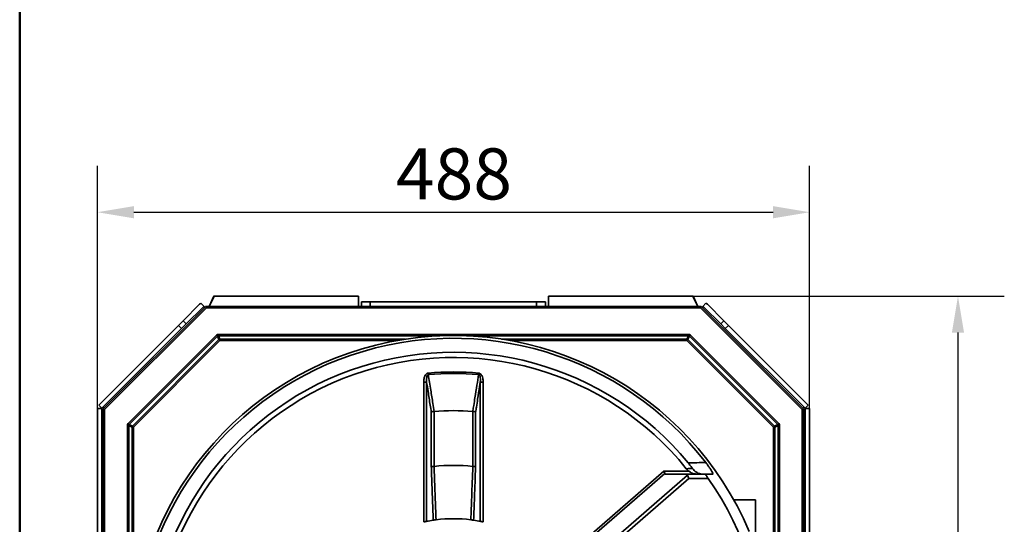
# Model space of a CAD drawing. Units: millimetres. Extents: x 20 to 205, y 5 to 292.
# Drawn here: x 20 to 87, y 110 to 145 of the extents above; entities that cross this region are included whole.
import ezdxf

# ---------------------------------------------------------------- set-up
doc = ezdxf.new("R2010")
doc.units = ezdxf.units.MM
for name, color, linetype, lineweight in [('Bemaßungen(DIN)', 7, 'Continuous', 25), ('Sichtbare Kanten(DIN)', 7, 'Continuous', 35), ('Sichtbare tangentiale Kanten(DIN)', 7, 'Continuous', 35), ('Skizziergeometrie(DIN)', 7, 'Continuous', 50)]:
    doc.layers.add(name, color=color, linetype=linetype, lineweight=lineweight)
doc.styles.add('Aktuell-BSI', font='arial.ttf')
doc.dimstyles.new('STANDARD-DIN-Ortner', dxfattribs={"dimtxt": 3.5, "dimasz": 2.5, "dimexe": 3.175, "dimexo": 0, "dimgap": 0.8, "dimtad": 1, "dimdec": 1, "dimrnd": 1e-08, "dimtxsty": 'Aktuell-BSI', "dimcen": 0.09, "dimdle": 10, "dimclrd": 7, "dimclre": 7, "dimclrt": 7, "dimadec": 0, "dimazin": 2, "dimtfac": 2.857143, "dimtmove": 0, "dimatfit": 3, "dimfxl": 1, "dimtolj": 1, "dimtzin": 0, "dimlwd": 25, "dimlwe": 25, "dimarcsym": 0})

# ---------------------------------------------------------------- blocks, each defined once
blk = doc.blocks.new('Ränder Ortner')
at = {"layer": 'Skizziergeometrie(DIN)'}
blk.add_line((20, 292), (20, 5), dxfattribs=at)
blk = doc.blocks.new('*D13')
at = {"layer": 'Bemaßungen(DIN)', "color": 7, "linetype": 'Continuous', "lineweight": 25, "transparency": 16777216}
for p, q in [((25.321, 118.331), (25.321, 134.949)), ((74.121, 118.331), (74.121, 134.949)), ((27.821, 131.774), (71.621, 131.774))]:
    blk.add_line(p, q, dxfattribs=at)
at = {"layer": 'Bemaßungen(DIN)', "color": 7, "linetype": 'Continuous', "transparency": 16777216}
for points in [[(27.821, 132.191), (27.821, 131.357), (25.321, 131.774)], [(71.621, 132.191), (71.621, 131.357), (74.121, 131.774)]]:
    blk.add_solid(points, dxfattribs=at)
at = {"layer": 'Defpoints', "color": 0, "linetype": 'Continuous', "transparency": 16777216}
for p in [(74.121, 131.774), (25.321, 118.331), (74.121, 118.331)]:
    blk.add_point(p, dxfattribs=at)
at = {"layer": 'Bemaßungen(DIN)', "color": 7, "linetype": 'Continuous', "lineweight": 25, "transparency": 16777216, "insert": (45.78, 136.148), "char_height": 3.5, "attachment_point": 1, "style": 'Aktuell-BSI'}
blk.add_mtext('\\A1;488', dxfattribs=at)
blk = doc.blocks.new('*D16')
at = {"layer": 'Bemaßungen(DIN)', "color": 7, "linetype": 'Continuous', "lineweight": 25, "transparency": 16777216}
for p, q in [((66.121, 126.024), (87.463, 126.024)), ((84.288, 123.524), (84.288, 64.872)), ((49.921, 62.372), (87.463, 62.372))]:
    blk.add_line(p, q, dxfattribs=at)
at = {"layer": 'Bemaßungen(DIN)', "color": 7, "linetype": 'Continuous', "transparency": 16777216}
for points in [[(83.871, 123.524), (84.705, 123.524), (84.288, 126.024)], [(83.871, 64.872), (84.705, 64.872), (84.288, 62.372)]]:
    blk.add_solid(points, dxfattribs=at)
at = {"layer": 'Defpoints', "color": 0, "linetype": 'Continuous', "transparency": 16777216}
for p in [(66.121, 126.024), (49.921, 62.372), (84.288, 62.372)]:
    blk.add_point(p, dxfattribs=at)
at = {"layer": 'Bemaßungen(DIN)', "color": 7, "linetype": 'Continuous', "lineweight": 25, "transparency": 16777216, "insert": (79.911, 90.322), "char_height": 3.5, "attachment_point": 1, "rotation": 90, "style": 'Aktuell-BSI'}
blk.add_mtext('\\A1;637', dxfattribs=at)

msp = doc.modelspace()

# ---------------------------------------------------------------- linework, layer by layer
at = {"layer": 'Sichtbare Kanten(DIN)'}
for p, q in [((32.418, 125.539), (32.64, 125.317)), ((33.303, 126.024), (32.976, 125.324)), ((33.321, 126.024), (32.98, 125.324)), ((33.321, 126.024), (33.303, 126.024)), ((43.221, 126.024), (33.321, 126.024)), ((43.221, 125.324), (43.221, 126.024)), ((43.421, 125.624), (44.021, 125.624)), ((43.421, 125.624), (43.421, 125.324)), ((44.021, 125.624), (55.421, 125.624)), ((56.021, 125.624), (55.421, 125.624)), ((56.021, 125.624), (56.021, 125.324)), ((56.221, 125.324), (56.221, 126.024)), ((56.221, 126.024), (56.221, 126.024)), ((66.121, 126.024), (56.221, 126.024)), ((56.221, 126.024), (56.221, 125.324)), ((66.121, 126.024), (66.139, 126.024)), ((66.461, 125.324), (66.121, 126.024)), ((66.139, 126.024), (66.465, 125.324)), ((67.023, 125.539), (66.801, 125.317)), ((32.721, 125.295), (25.75, 118.324)), ((31.191, 124.331), (32.325, 125.465)), ((32.538, 125.253), (31.403, 124.119)), ((32.692, 125.266), (32.64, 125.317)), ((66.65, 125.324), (32.792, 125.324)), ((73.691, 118.324), (66.721, 125.295)), ((66.75, 125.266), (66.801, 125.317)), ((66.904, 125.253), (68.038, 124.119)), ((68.25, 124.331), (67.116, 125.465)), ((30.882, 124.021), (31.191, 124.331)), ((68.56, 124.021), (68.25, 124.331)), ((30.882, 124.021), (25.412, 118.552)), ((31.094, 123.809), (25.625, 118.34)), ((31.403, 124.119), (31.094, 123.809)), ((68.038, 124.119), (68.348, 123.809)), ((68.348, 123.809), (73.817, 118.34)), ((68.56, 124.021), (74.029, 118.552)), ((25.321, 84.65), (25.321, 118.331)), ((25.621, 118.331), (25.321, 118.331)), ((25.625, 118.34), (25.412, 118.552)), ((25.621, 84.318), (25.621, 118.331)), ((25.721, 118.212), (25.621, 118.212)), ((25.779, 118.353), (25.709, 118.424)), ((25.721, 118.253), (25.721, 84.395)), ((73.662, 118.353), (73.733, 118.424)), ((73.721, 84.395), (73.721, 118.253)), ((73.721, 118.212), (73.821, 118.212)), ((73.817, 118.34), (74.029, 118.552)), ((73.821, 84.318), (73.821, 118.331)), ((73.821, 118.331), (74.121, 118.331)), ((74.121, 84.65), (74.121, 118.331)), ((64.196, 113.871), (64.139, 114.024)), ((64.307, 113.824), (65.585, 113.824)), ((67, 113.824), (65.585, 113.824)), ((65.751, 113.754), (65.837, 113.524)), ((70.421, 112.074), (68.915, 112.074)), ((70.421, 112.074), (70.421, 108.338))]:
    msp.add_line(p, q, dxfattribs=at)
for centre, radius, start, end in [((32.792, 125.224), 0.1, 90, 135), ((66.65, 125.224), 0.1, 45, 90), ((49.721, 101.324), 22, 22.90437, 337.09563), ((49.721, 101.324), 21.812, 37.54418, 322.45582), ((49.721, 101.324), 20.85, 39.571, 320.429), ((49.721, 101.324), 20.5, 38.90405, 321.09595), ((25.821, 118.253), 0.1, 135, 180), ((49.721, 101.324), 16.852, 85.49095, 94.50905), ((73.621, 118.253), 0.1, 0, 45), ((49.721, 101.324), 13.104, 84.19737, 95.80263), ((49.721, 101.324), 21.3, 325.05656, 34.94344), ((49.721, 101.324), 9.45, 98.419, 101.23088), ((49.721, 101.324), 9.45, 82.74257, 97.25743), ((49.721, 101.324), 9.45, 78.76912, 81.581)]:
    msp.add_arc(centre, radius, start, end, dxfattribs=at)
for centre, major_axis, ratio, start_param, end_param in [((32.75, 125.041), (-0.424, 0.424), 0.937934, 6.072074, 6.283185), ((66.692, 125.041), (0.424, 0.424), 0.937934, 0, 0.211111), ((32.75, 125.041), (0.212, -0.212), 0.937934, 2.709147, 3.141593), ((66.692, 125.041), (-0.212, -0.212), 0.937934, 3.141593, 3.574039), ((64.537, 114.024), (-0.339, -0.157), 0.366598, 6.255661, 6.953793), ((65.24, 113.524), (0.509, 0.235), 0.366598, 6.255661, 6.953793)]:
    msp.add_ellipse(centre, major_axis=major_axis, ratio=ratio, start_param=start_param, end_param=end_param, dxfattribs=at)
for points, knots in [([(48.203, 118.07), (48.203, 118.07), (48.203, 118.07), (48.208, 118.075), (48.215, 118.08), (48.233, 118.09), (48.244, 118.095), (48.276, 118.105), (48.297, 118.11), (48.345, 118.119), (48.37, 118.122), (48.395, 118.124)], [-0.0006574, -0.0006574, -0.0006574, -0.0006574, 0, 0, 0.0560275, 0.0560275, 0.111793, 0.111793, 0.1908048, 0.1908048, 0.2671597, 0.2671597, 0.2671597, 0.2671597]), ([(51.239, 118.07), (51.239, 118.07), (51.239, 118.07), (51.234, 118.075), (51.227, 118.08), (51.208, 118.09), (51.197, 118.095), (51.166, 118.105), (51.144, 118.11), (51.097, 118.119), (51.072, 118.122), (51.046, 118.124)], [-0.2674977, -0.2674977, -0.2674977, -0.2674977, -0.266841, -0.266841, -0.2108804, -0.2108804, -0.1551814, -0.1551814, -0.0762639, -0.0762639, 0, 0, 0, 0]), ([(48.203, 114.347), (48.203, 114.347), (48.203, 114.347), (48.207, 114.349), (48.214, 114.35), (48.231, 114.352), (48.242, 114.353), (48.272, 114.356), (48.294, 114.357), (48.342, 114.36), (48.368, 114.36), (48.394, 114.361)], [-0.0006416, -0.0006416, -0.0006416, -0.0006416, 0, 0, 0.0518699, 0.0518699, 0.1037241, 0.1037241, 0.1819179, 0.1819179, 0.25993, 0.25993, 0.25993, 0.25993]), ([(51.239, 114.347), (51.239, 114.347), (51.239, 114.347), (51.234, 114.349), (51.227, 114.35), (51.21, 114.352), (51.2, 114.353), (51.169, 114.356), (51.147, 114.357), (51.099, 114.36), (51.074, 114.36), (51.048, 114.361)], [-0.2605504, -0.2605504, -0.2605504, -0.2605504, -0.2599088, -0.2599088, -0.2080431, -0.2080431, -0.1561931, -0.1561931, -0.0780057, -0.0780057, 0, 0, 0, 0]), ([(66.101, 114.208), (66.059, 114.267), (66.013, 114.329), (65.909, 114.463), (65.851, 114.535), (65.793, 114.606)], [0.9394927, 0.9394927, 0.9394927, 0.9394927, 1.1827794, 1.1827794, 1.4590912, 1.4590912, 1.4590912, 1.4590912]), ([(66.436, 113.824), (66.436, 113.824), (66.435, 113.824), (66.328, 113.824), (66.224, 113.843), (66.05, 113.905), (65.98, 113.94), (65.896, 113.994), (65.875, 114.009), (65.855, 114.024)], [-0.7664093, -0.7664093, -0.7664093, -0.7664093, -0.7654415, -0.7654415, -0.5351336, -0.5351336, -0.3518065, -0.3518065, -0.2840552, -0.2840552, -0.2840552, -0.2840552]), ([(66.101, 114.208), (66.175, 114.105), (66.265, 114.022), (66.433, 113.916), (66.508, 113.882), (66.663, 113.836), (66.744, 113.824), (66.825, 113.824), (66.825, 113.824), (66.826, 113.824)], [-1.051869, -1.051869, -1.051869, -1.051869, -0.625903, -0.625903, -0.316355, -0.316355, 0, 0, 0.001703, 0.001703, 0.001703, 0.001703]), ([(67.502, 113.824), (67.514, 113.824), (67.514, 113.841), (67.488, 113.908), (67.465, 113.954), (67.397, 114.071), (67.354, 114.141), (67.263, 114.277), (67.218, 114.341), (67.121, 114.475), (67.069, 114.546), (67.015, 114.616)], [0, 0, 0, 0, 0.338994, 0.338994, 0.643076, 0.643076, 0.947929, 0.947929, 1.193923, 1.193923, 1.457364, 1.457364, 1.457364, 1.457364]), ([(67.181, 113.524), (67.157, 113.558), (67.133, 113.593), (67.084, 113.667), (67.06, 113.704), (67.027, 113.758), (67.014, 113.781), (66.998, 113.813), (66.996, 113.822), (66.998, 113.824), (66.999, 113.824), (66.999, 113.824), (67, 113.824)], [1.5353248, 1.5353248, 1.5353248, 1.5353248, 1.6558989, 1.6558989, 1.7946136, 1.7946136, 1.9054311, 1.9054311, 2.0162486, 2.0162486, 2.0162486, 2.0316045, 2.0316045, 2.0316045, 2.0316045]), ([(48.337, 110.672), (48.344, 110.673), (48.355, 110.675), (48.387, 110.68), (48.406, 110.682), (48.443, 110.687), (48.459, 110.69), (48.492, 110.694), (48.51, 110.696), (48.527, 110.698)], [0, 0, 0, 0, 0.0780095, 0.0780095, 0.1552726, 0.1552726, 0.2075898, 0.2075898, 0.2600058, 0.2600058, 0.2600058, 0.2600058]), ([(50.914, 110.698), (50.94, 110.695), (50.966, 110.692), (51.013, 110.685), (51.035, 110.682), (51.065, 110.678), (51.076, 110.677), (51.093, 110.674), (51.1, 110.673), (51.104, 110.672)], [0, 0, 0, 0, 0.0781134, 0.0781134, 0.1555257, 0.1555257, 0.2076935, 0.2076935, 0.2599894, 0.2599894, 0.2599894, 0.2599894]), ([(47.687, 110.553), (47.712, 110.558), (47.739, 110.564), (47.788, 110.575), (47.811, 110.579), (47.846, 110.586), (47.862, 110.59), (47.875, 110.592), (47.878, 110.593), (47.88, 110.593)], [0.3053056, 0.3053056, 0.3053056, 0.3053056, 0.3824077, 0.3824077, 0.4595097, 0.4595097, 0.5347429, 0.5347429, 0.5592848, 0.5592848, 0.5592848, 0.5592848]), ([(51.561, 110.593), (51.563, 110.593), (51.566, 110.592), (51.58, 110.59), (51.595, 110.586), (51.63, 110.579), (51.653, 110.575), (51.702, 110.564), (51.729, 110.558), (51.754, 110.553)], [0.6606673, 0.6606673, 0.6606673, 0.6606673, 0.6852092, 0.6852092, 0.7604423, 0.7604423, 0.8375444, 0.8375444, 0.9146465, 0.9146465, 0.9146465, 0.9146465])]:
    msp.add_open_spline(points, degree=3, knots=knots, dxfattribs=at)
for points in [[(48.396, 118.124), (48.396, 118.124), (48.395, 118.124), (48.395, 118.124)], [(51.046, 118.124), (51.046, 118.124), (51.046, 118.124), (51.046, 118.124)], [(48.394, 114.361), (48.394, 114.361), (48.395, 114.361), (48.396, 114.361)], [(51.046, 114.361), (51.046, 114.361), (51.047, 114.361), (51.048, 114.361)], [(65.674, 114.199), (65.727, 114.133), (65.788, 114.074), (65.855, 114.024)]]:
    msp.add_open_spline(points, degree=3, dxfattribs=at)
msp.add_rational_spline([(67, 113.824), (67.248, 113.824), (67.502, 113.824)], [1.00001050095, 1.00008660747, 1.00002673868], degree=2, dxfattribs=at)
at = {"layer": 'Sichtbare tangentiale Kanten(DIN)'}
for p, q in [((44.021, 125.324), (44.021, 125.624)), ((55.421, 125.324), (55.421, 125.624)), ((25.821, 118.253), (32.792, 125.224)), ((32.792, 125.224), (32.721, 125.295)), ((32.792, 125.324), (32.792, 125.224)), ((32.792, 125.224), (66.65, 125.224)), ((66.65, 125.224), (66.65, 125.324)), ((66.721, 125.295), (66.65, 125.224)), ((66.65, 125.224), (73.621, 118.253)), ((31.403, 124.119), (31.191, 124.331)), ((68.038, 124.119), (68.25, 124.331)), ((30.882, 124.021), (31.094, 123.809)), ((68.56, 124.021), (68.348, 123.809)), ((33.49, 123.344), (27.433, 117.287)), ((27.501, 117.218), (33.558, 123.276)), ((33.653, 123.048), (27.729, 117.124)), ((27.797, 117.056), (33.721, 122.98)), ((33.49, 123.344), (33.558, 123.276)), ((33.558, 123.276), (33.653, 123.048)), ((65.815, 123.401), (33.627, 123.401)), ((33.627, 123.304), (33.627, 123.401)), ((33.627, 123.304), (48.786, 123.304)), ((33.721, 123.076), (33.627, 123.304)), ((33.653, 123.048), (33.721, 122.98)), ((33.721, 122.98), (33.721, 123.076)), ((46.426, 123.076), (33.721, 123.076)), ((33.721, 122.98), (45.842, 122.98)), ((50.655, 123.304), (65.815, 123.304)), ((65.72, 123.076), (53.015, 123.076)), ((53.6, 122.98), (65.72, 122.98)), ((65.815, 123.304), (65.72, 123.076)), ((65.72, 123.076), (65.72, 122.98)), ((65.72, 122.98), (65.788, 123.048)), ((65.72, 122.98), (71.644, 117.056)), ((65.788, 123.048), (65.883, 123.276)), ((71.712, 117.124), (65.788, 123.048)), ((65.815, 123.401), (65.815, 123.304)), ((65.883, 123.276), (65.951, 123.344)), ((65.883, 123.276), (71.94, 117.218)), ((72.009, 117.287), (65.951, 123.344)), ((47.687, 120.135), (47.687, 110.553)), ((47.88, 120.135), (47.687, 120.135)), ((47.88, 110.593), (47.88, 120.135)), ((47.991, 120.751), (47.999, 120.651)), ((51.442, 120.651), (51.451, 120.751)), ((51.754, 120.135), (51.561, 120.135)), ((51.561, 120.135), (51.561, 110.593)), ((51.754, 110.553), (51.754, 120.135)), ((25.821, 118.253), (25.721, 118.253)), ((25.75, 118.324), (25.821, 118.253)), ((25.821, 84.395), (25.821, 118.253)), ((48.203, 118.07), (48.203, 114.347)), ((48.396, 114.361), (48.396, 118.124)), ((51.046, 118.124), (51.046, 114.361)), ((51.239, 114.347), (51.239, 118.07)), ((73.621, 118.253), (73.691, 118.324)), ((73.621, 118.253), (73.621, 84.395)), ((73.721, 118.253), (73.621, 118.253)), ((27.376, 117.15), (27.376, 85.119)), ((27.376, 117.15), (27.473, 117.15)), ((27.501, 117.218), (27.433, 117.287)), ((27.473, 85.119), (27.473, 117.15)), ((27.473, 117.15), (27.701, 117.056)), ((27.729, 117.124), (27.501, 117.218)), ((27.701, 117.056), (27.797, 117.056)), ((27.701, 117.056), (27.701, 85.214)), ((27.797, 117.056), (27.729, 117.124)), ((27.797, 103.16), (27.797, 117.056)), ((71.712, 117.124), (71.644, 117.056)), ((71.644, 117.056), (71.741, 117.056)), ((71.644, 117.056), (71.644, 85.593)), ((71.94, 117.218), (71.712, 117.124)), ((71.741, 117.056), (71.969, 117.15)), ((71.741, 85.593), (71.741, 117.056)), ((72.009, 117.287), (71.94, 117.218)), ((71.969, 117.15), (72.065, 117.15)), ((71.969, 117.15), (71.969, 85.498)), ((72.065, 85.498), (72.065, 117.15)), ((64.139, 114.024), (58.869, 109.44)), ((65.855, 114.024), (64.139, 114.024)), ((59.022, 109.37), (64.196, 113.871)), ((65.751, 113.754), (60.131, 108.865)), ((60.361, 108.76), (65.837, 113.524)), ((65.837, 113.524), (67.181, 113.524))]:
    msp.add_line(p, q, dxfattribs=at)
for radius in [19.504, 19.404]:
    msp.add_arc((49.721, 101.324), radius, 84.91065, 95.08935, dxfattribs=at)
for centre, major_axis, ratio, start_param, end_param in [((33.633, 123.194), (-0.08, 0.192), 0.960422, 5.90456, 6.661811), ((33.633, 123.194), (-0.043, 0.104), 0.89127, 5.90456, 6.661811), ((33.721, 122.98), (-0.0924, -0.0383), 0.960422, 4.333763, 5.091015), ((65.72, 122.98), (-0.0924, 0.0383), 0.960422, 4.333763, 5.091015), ((65.809, 123.194), (0.08, 0.192), 0.960422, 5.90456, 6.661811), ((65.809, 123.194), (0.043, 0.104), 0.89127, 5.90456, 6.661811), ((27.583, 117.144), (-0.192, 0.08), 0.960422, 5.90456, 6.661811), ((27.583, 117.144), (-0.104, 0.043), 0.89127, 5.90456, 6.661811), ((27.797, 117.056), (-0.0383, -0.0924), 0.960422, 4.333763, 5.091015), ((71.644, 117.056), (-0.0383, 0.0924), 0.960422, 4.333763, 5.091015), ((71.858, 117.144), (0.104, 0.043), 0.89127, 5.90456, 6.661811), ((71.858, 117.144), (0.192, 0.08), 0.960422, 5.90456, 6.661811)]:
    msp.add_ellipse(centre, major_axis=major_axis, ratio=ratio, start_param=start_param, end_param=end_param, dxfattribs=at)
for points, knots in [([(47.991, 120.751), (47.903, 120.743), (47.832, 120.675), (47.748, 120.53), (47.725, 120.453), (47.7, 120.327), (47.693, 120.277), (47.688, 120.197), (47.687, 120.166), (47.687, 120.135)], [-0.7387387, -0.7387387, -0.7387387, -0.7387387, -0.4764865, -0.4764865, -0.2400901, -0.2400901, -0.0923423, -0.0923423, 0, 0, 0, 0]), ([(47.88, 120.135), (47.878, 120.162), (47.877, 120.189), (47.875, 120.258), (47.876, 120.301), (47.881, 120.409), (47.889, 120.473), (47.923, 120.595), (47.956, 120.65), (47.999, 120.651)], [0, 0, 0, 0, 0.0923423, 0.0923423, 0.2400901, 0.2400901, 0.4764865, 0.4764865, 0.7387387, 0.7387387, 0.7387387, 0.7387387]), ([(47.88, 120.135), (47.914, 119.919), (47.948, 119.702), (48.03, 119.177), (48.078, 118.868), (48.152, 118.397), (48.177, 118.233), (48.203, 118.07)], [0.770955, 0.770955, 0.770955, 0.770955, 1.529567, 1.529567, 2.610904, 2.610904, 3.182656, 3.182656, 3.182656, 3.182656]), ([(48.395, 118.124), (48.367, 118.302), (48.339, 118.481), (48.263, 118.968), (48.215, 119.277), (48.111, 119.941), (48.055, 120.296), (47.999, 120.651)], [-3.23636, -3.23636, -3.23636, -3.23636, -2.610904, -2.610904, -1.529567, -1.529567, -0.284373, -0.284373, -0.284373, -0.284373]), ([(51.442, 120.651), (51.404, 120.412), (51.367, 120.172), (51.284, 119.643), (51.239, 119.354), (51.165, 118.884), (51.137, 118.704), (51.091, 118.41), (51.073, 118.297), (51.053, 118.164), (51.049, 118.144), (51.046, 118.124)], [-6.047476, -6.047476, -6.047476, -6.047476, -5.207946, -5.207946, -4.19485, -4.19485, -3.561665, -3.561665, -3.165925, -3.165925, -3.095489, -3.095489, -3.095489, -3.095489]), ([(51.239, 118.07), (51.239, 118.075), (51.24, 118.08), (51.259, 118.197), (51.276, 118.31), (51.322, 118.604), (51.35, 118.785), (51.424, 119.255), (51.469, 119.544), (51.53, 119.934), (51.545, 120.034), (51.561, 120.135)], [3.149193, 3.149193, 3.149193, 3.149193, 3.165925, 3.165925, 3.561665, 3.561665, 4.19485, 4.19485, 5.207946, 5.207946, 5.560894, 5.560894, 5.560894, 5.560894]), ([(51.442, 120.651), (51.447, 120.651), (51.452, 120.65), (51.465, 120.646), (51.472, 120.642), (51.49, 120.628), (51.5, 120.615), (51.522, 120.578), (51.532, 120.549), (51.552, 120.47), (51.559, 120.417), (51.567, 120.288), (51.566, 120.212), (51.561, 120.135)], [0, 0, 0, 0, 0.0300988, 0.0300988, 0.0782568, 0.0782568, 0.1553096, 0.1553096, 0.2785941, 0.2785941, 0.4758493, 0.4758493, 0.7406177, 0.7406177, 0.7406177, 0.7406177]), ([(51.754, 120.135), (51.754, 120.223), (51.747, 120.312), (51.713, 120.463), (51.693, 120.526), (51.642, 120.621), (51.618, 120.655), (51.57, 120.702), (51.549, 120.717), (51.512, 120.736), (51.496, 120.742), (51.471, 120.748), (51.461, 120.75), (51.451, 120.751)], [-0.7406177, -0.7406177, -0.7406177, -0.7406177, -0.4758493, -0.4758493, -0.2785941, -0.2785941, -0.1553096, -0.1553096, -0.0782568, -0.0782568, -0.0300988, -0.0300988, 0, 0, 0, 0]), ([(48.203, 114.347), (48.208, 114.208), (48.213, 114.068), (48.238, 113.368), (48.259, 112.809), (48.299, 111.723), (48.318, 111.198), (48.337, 110.672)], [6.600905, 6.600905, 6.600905, 6.600905, 7.024078, 7.024078, 8.720459, 8.720459, 10.31243, 10.31243, 10.31243, 10.31243]), ([(48.527, 110.698), (48.508, 111.224), (48.489, 111.75), (48.449, 112.836), (48.429, 113.395), (48.403, 114.09), (48.399, 114.226), (48.394, 114.361)], [-10.313209, -10.313209, -10.313209, -10.313209, -8.720459, -8.720459, -7.024078, -7.024078, -6.614554, -6.614554, -6.614554, -6.614554]), ([(51.048, 114.361), (51.048, 114.357), (51.047, 114.353), (51.022, 113.649), (50.996, 112.949), (50.952, 111.732), (50.933, 111.215), (50.914, 110.698)], [-3.987828, -3.987828, -3.987828, -3.987828, -3.975893, -3.975893, -1.855417, -1.855417, -0.289173, -0.289173, -0.289173, -0.289173]), ([(51.104, 110.672), (51.123, 111.189), (51.142, 111.706), (51.187, 112.922), (51.212, 113.622), (51.238, 114.33), (51.238, 114.339), (51.239, 114.347)], [0.289952, 0.289952, 0.289952, 0.289952, 1.855417, 1.855417, 3.975893, 3.975893, 4.001477, 4.001477, 4.001477, 4.001477]), ([(66.101, 114.208), (66.048, 114.207), (65.995, 114.206), (65.907, 114.204), (65.871, 114.203), (65.818, 114.202), (65.8, 114.201), (65.754, 114.2), (65.725, 114.2), (65.689, 114.199), (65.681, 114.199), (65.674, 114.199)], [1.467655, 1.467655, 1.467655, 1.467655, 2.929271, 2.929271, 3.905695, 3.905695, 4.393906, 4.393906, 5.175045, 5.175045, 5.383246, 5.383246, 5.383246, 5.383246])]:
    msp.add_open_spline(points, degree=3, knots=knots, dxfattribs=at)
for points in [[(48.394, 114.361), (48.394, 114.361), (48.394, 114.361), (48.394, 114.361)], [(51.048, 114.361), (51.048, 114.361), (51.048, 114.361), (51.048, 114.361)], [(67.015, 114.616), (66.608, 114.613), (66.2, 114.61), (65.793, 114.606)]]:
    msp.add_open_spline(points, degree=3, dxfattribs=at)

# ---------------------------------------------------------------- block references
msp.add_blockref('Ränder Ortner', (0, 0))

# ---------------------------------------------------------------- dimensions: what is measured, and where the dimension line sits
at = {"layer": 'Bemaßungen(DIN)', "color": 7, "linetype": 'Continuous', "lineweight": 25}
dim = msp.add_linear_dim(base=(74.121, 131.774), p1=(25.321, 118.331), p2=(74.121, 118.331), dimstyle='STANDARD-DIN-Ortner', override={"dimgap": 0.8, "dimdec": 1, "dimlfac": 10, "dimtol": 0, "dimlim": 0, "dimtp": 0, "dimtm": 0, "dimtdec": 2, "dimtofl": 0, "dimatfit": 1}, dxfattribs=at)
dim.commit()
dim.dimension.update_dxf_attribs({"geometry": '*D13', "text_midpoint": (49.721, 131.774), "dimtype": 160})
dim = msp.add_linear_dim(base=(84.288, 62.372), p1=(66.121, 126.024), p2=(49.921, 62.372), angle=90, dimstyle='STANDARD-DIN-Ortner', override={"dimgap": 0.8, "dimdec": 0, "dimlfac": 10, "dimtol": 0, "dimlim": 0, "dimtp": 0, "dimtm": 0, "dimtdec": 0, "dimtofl": 0, "dimatfit": 1}, dxfattribs=at)
dim.commit()
dim.dimension.update_dxf_attribs({"geometry": '*D16', "text_midpoint": (84.288, 94.198), "dimtype": 160})

doc.saveas('drawing.dxf')
